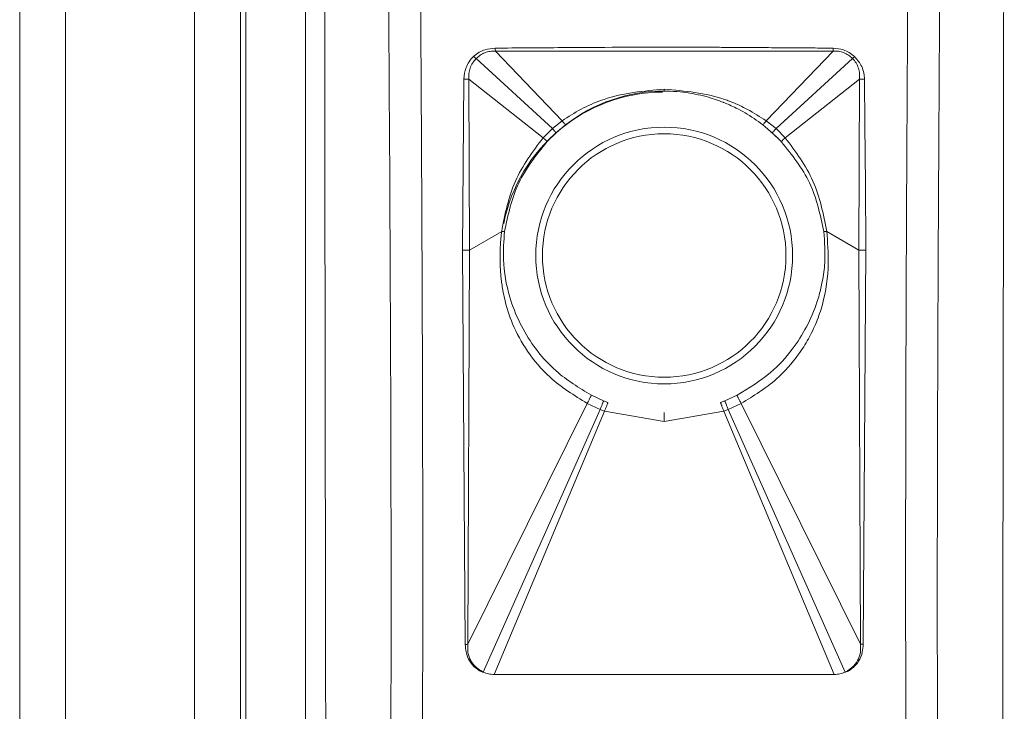
# Model space of a CAD drawing. Units: millimetres. Extents: x 11 to 421, y 5 to 275.
# Drawn here: x 120 to 123, y 140 to 142 of the extents above; entities that cross this region are included whole.
import ezdxf

# ---------------------------------------------------------------- set-up
doc = ezdxf.new("R2010")
doc.units = ezdxf.units.MM

msp = doc.modelspace()

# ---------------------------------------------------------------- linework, layer by layer
at = {"color": 7, "linetype": 'Continuous', "lineweight": 15}
for p, q in [((120.17168, 189.5174), (120.17168, 100.7799)), ((120.29668, 189.5174), (120.29668, 100.7799)), ((120.64668, 189.5174), (120.64668, 100.7799)), ((120.77168, 189.5174), (120.77168, 100.7799)), ((120.78632, 189.5174), (120.78632, 100.7799)), ((120.94918, 189.20865), (120.94918, 101.08865)), ((121.64687, 141.61771), (121.46511, 141.80757)), ((122.3833, 141.80763), (122.20149, 141.61771)), ((121.41252, 141.78699), (121.62003, 141.59643)), ((122.43636, 141.78747), (122.22833, 141.59643)), ((121.37948, 141.73109), (121.37577, 141.26549)), ((121.39304, 141.73114), (121.59509, 141.57173)), ((121.39482, 141.2659), (121.39304, 141.73114)), ((122.25327, 141.57172), (122.45537, 141.73117)), ((122.45537, 141.73117), (122.45354, 141.2659)), ((121.64687, 141.61771), (121.62003, 141.59643)), ((121.63039, 141.58533), (121.65623, 141.607)), ((122.19213, 141.607), (122.21797, 141.58533)), ((122.22833, 141.59643), (122.20149, 141.61771)), ((121.62003, 141.59643), (121.59509, 141.57173)), ((121.60564, 141.56104), (121.63039, 141.58533)), ((122.21797, 141.58533), (122.24272, 141.56104)), ((122.25327, 141.57172), (122.22833, 141.59643)), ((121.39482, 141.2659), (121.4823, 141.31699)), ((122.45354, 141.2659), (122.36606, 141.31698)), ((121.37577, 141.26549), (121.3831, 140.19311)), ((121.39016, 140.19316), (121.39482, 141.2659)), ((122.45354, 141.2659), (122.45817, 140.19322)), ((122.46529, 140.19316), (122.47258, 141.26549)), ((121.75952, 140.85582), (121.72617, 140.87102)), ((121.77118, 140.85128), (121.75952, 140.85582)), ((122.08884, 140.85582), (122.07718, 140.85128)), ((122.12219, 140.87102), (122.08884, 140.85582)), ((121.39016, 140.19316), (121.71497, 140.84852)), ((121.43177, 140.11749), (121.74996, 140.83247)), ((121.71497, 140.84852), (121.74996, 140.83247)), ((121.74996, 140.83247), (121.76221, 140.82776)), ((122.08614, 140.82776), (122.0984, 140.83247)), ((122.0984, 140.83247), (122.13339, 140.84852)), ((122.0984, 140.83247), (122.41659, 140.11749)), ((122.45817, 140.19322), (122.13339, 140.84852)), ((121.46168, 140.11115), (121.76221, 140.82776)), ((121.76221, 140.82776), (121.92418, 140.7991)), ((121.92418, 140.7991), (122.08614, 140.82776)), ((122.08614, 140.82776), (122.38668, 140.11115)), ((122.45817, 140.19322), (122.46529, 140.19316))]:
    msp.add_line(p, q, dxfattribs=at)
at = {"color": 7, "linetype": 'Continuous', "lineweight": 15, "flags": 128}
msp.add_lwpolyline([(122.23337, 141.57119), (122.23077, 141.57368), (122.205, 141.59636)], dxfattribs=at)
at = {"color": 7, "linetype": 'Continuous', "lineweight": 15}
for radius in [0.34929, 0.33123]:
    msp.add_circle((121.92418, 141.25115), radius, dxfattribs=at)
for centre, radius, start, end in [((121.62415, 141.81714), 0.15933, 180.54701, 183.44487), ((122.22687, 141.81702), 0.15672, 356.56203, 359.45922), ((122.46343, 142.10793), 0.37684, 268.77401, 270.81893), ((121.92418, 141.25115), 0.445, 90.58184, 168.76122), ((121.92418, 141.26115), 0.4375, 90, 127.76719), ((121.37927, 141.54019), 0.27473, 269.27044, 273.24445), ((121.38469, 140.42947), 0.23637, 269.614, 271.32469)]:
    msp.add_arc(centre, radius, start, end, dxfattribs=at)
for points, knots in [([(121.00571, 138.9694), (121.00541, 139.1171), (121.00481, 139.4125), (121.00399, 139.85561), (121.00324, 140.29872), (121.00255, 140.74183), (121.00193, 141.18494), (121.00137, 141.62804), (121.00088, 142.07115), (121.00046, 142.51426), (121.0001, 142.95737), (120.99981, 143.40048), (120.99959, 143.84359), (120.99944, 144.2764), (120.99934, 144.69892), (120.99933, 144.97374), (120.99933, 145.11115)], [0, 0, 0, 0, 0.07214686, 0.14429372, 0.21644058, 0.28858744, 0.3607343, 0.43288116, 0.50502802, 0.57717488, 0.64932174, 0.7214686, 0.79361546, 0.86576232, 0.93288116, 1, 1, 1, 1]), ([(122.84903, 145.11115), (122.84902, 144.96345), (122.84901, 144.66804), (122.84891, 144.22493), (122.84874, 143.78182), (122.84851, 143.33872), (122.84821, 142.89561), (122.84784, 142.4525), (122.84741, 142.00939), (122.84691, 141.56628), (122.84635, 141.12317), (122.84572, 140.68007), (122.84502, 140.23696), (122.84428, 139.80414), (122.84349, 139.38162), (122.84293, 139.1068), (122.84265, 138.9694)], [0, 0, 0, 0, 0.07214686, 0.14429372, 0.21644058, 0.28858744, 0.36073429, 0.43288115, 0.50502801, 0.57717487, 0.64932173, 0.72146859, 0.79361545, 0.86576231, 0.93288115, 1, 1, 1, 1]), ([(121.17301, 142.26333), (121.17578, 141.83639), (121.18133, 140.98258), (121.18276, 139.70577), (121.17264, 138.85986), (121.16758, 138.43694)], [0, 0, 0, 0, 0.33338838, 0.66671837, 1, 1, 1, 1]), ([(122.67534, 142.26333), (122.67257, 141.83639), (122.66703, 140.98258), (122.6656, 139.70577), (122.67572, 138.85987), (122.68078, 138.43694)], [0, 0, 0, 0, 0.3333884, 0.6667184, 1, 1, 1, 1]), ([(121.25293, 138.40896), (121.25434, 138.50116), (121.25728, 138.69279), (121.26083, 138.9916), (121.26383, 139.31255), (121.26604, 139.65573), (121.26729, 139.99233), (121.26769, 140.27855), (121.26766, 140.51983), (121.26735, 140.75061), (121.26665, 141.01894), (121.26553, 141.30466), (121.26414, 141.58308), (121.2627, 141.83082), (121.26136, 142.04335), (121.26048, 142.17331), (121.26008, 142.23241)], [0, 0, 0, 0, 0.0728152, 0.1513462, 0.2355919, 0.3255508, 0.4212221, 0.499951, 0.550106, 0.6103778, 0.6807658, 0.7602026, 0.8339438, 0.8984903, 0.9538422, 1, 1, 1, 1]), ([(122.58828, 142.23241), (122.5879, 142.17646), (122.58707, 142.05399), (122.5858, 141.85446), (122.58444, 141.62326), (122.58309, 141.3618), (122.58196, 141.08865), (122.58114, 140.8135), (122.58072, 140.56175), (122.58066, 140.34163), (122.58086, 140.12888), (122.5816, 139.80446), (122.58388, 139.37072), (122.58857, 138.87123), (122.59323, 138.55706), (122.59543, 138.40896)], [0, 0, 0, 0, 0.0436952, 0.0956599, 0.1558945, 0.2243992, 0.3000989, 0.3696006, 0.4397968, 0.4973157, 0.5421568, 0.6066678, 0.7519461, 0.8830585, 1, 1, 1, 1]), ([(121.40613, 141.79325), (121.40176, 141.78855), (121.3933, 141.77944), (121.38247, 141.75861), (121.38065, 141.74183), (121.37948, 141.73109)], [0, 0, 0, 0, 0.2778154, 0.5374027, 1, 1, 1, 1]), ([(121.46483, 141.81562), (121.4554, 141.81473), (121.4403, 141.8133), (121.42044, 141.80466), (121.41107, 141.79719), (121.40613, 141.79325)], [0, 0, 0, 0, 0.4401356, 0.7048255, 1, 1, 1, 1]), ([(121.41252, 141.78699), (121.41145, 141.78796), (121.40931, 141.78991), (121.4072, 141.79213), (121.40613, 141.79325)], [0, 0, 0, 0, 0.4982303, 1, 1, 1, 1]), ([(121.41252, 141.78699), (121.41609, 141.79021), (121.42326, 141.79667), (121.43632, 141.80325), (121.45041, 141.8075), (121.46021, 141.80754), (121.46511, 141.80757)], [0, 0, 0, 0, 0.2478733, 0.4978777, 0.7490486, 1, 1, 1, 1]), ([(122.38358, 141.81554), (122.38189, 141.81556), (122.36771, 141.81566), (122.33551, 141.8159), (122.28134, 141.81628), (122.21853, 141.81675), (122.15539, 141.8172), (122.10032, 141.81756), (122.02482, 141.81798), (121.92626, 141.81821), (121.79155, 141.81795), (121.63768, 141.8169), (121.52545, 141.81607), (121.46483, 141.81562)], [0, 0, 0, 0, 0.0055217, 0.0463922, 0.1053392, 0.1826078, 0.2515878, 0.3115104, 0.3623736, 0.4979219, 0.6330198, 0.8018037, 1, 1, 1, 1]), ([(121.46511, 141.80757), (121.61814, 141.80724), (121.92421, 141.8066), (122.23027, 141.80728), (122.3833, 141.80763)], [0, 0, 0, 0, 0.5000037, 1, 1, 1, 1]), ([(122.3833, 141.80763), (122.3882, 141.80763), (122.39801, 141.80765), (122.41224, 141.80367), (122.42549, 141.7972), (122.43275, 141.7907), (122.43636, 141.78747)], [0, 0, 0, 0, 0.2495141, 0.5004677, 0.7511502, 1, 1, 1, 1]), ([(122.44169, 141.7927), (122.43693, 141.79653), (122.42782, 141.80387), (122.40829, 141.81284), (122.39315, 141.8145), (122.38358, 141.81554)], [0, 0, 0, 0, 0.2876921, 0.550166, 1, 1, 1, 1]), ([(122.43636, 141.78747), (122.43725, 141.78828), (122.43904, 141.7899), (122.4408, 141.79176), (122.44169, 141.7927)], [0, 0, 0, 0, 0.4981091, 1, 1, 1, 1]), ([(122.46882, 141.73113), (122.46845, 141.73655), (122.46764, 141.74826), (122.46052, 141.77053), (122.44905, 141.78403), (122.44169, 141.7927)], [0, 0, 0, 0, 0.2360799, 0.5097803, 1, 1, 1, 1]), ([(121.39304, 141.73114), (121.39282, 141.73619), (121.39239, 141.74633), (121.39616, 141.76123), (121.40251, 141.77529), (121.40918, 141.78309), (121.41252, 141.78699)], [0, 0, 0, 0, 0.2478234, 0.4974641, 0.748449, 1, 1, 1, 1]), ([(122.43636, 141.78747), (122.43973, 141.78352), (122.44643, 141.77565), (122.45266, 141.7614), (122.45612, 141.74639), (122.45562, 141.73623), (122.45537, 141.73117)], [0, 0, 0, 0, 0.2526443, 0.5038727, 0.7531259, 1, 1, 1, 1]), ([(121.39304, 141.73114), (121.39089, 141.7311), (121.38655, 141.73102), (121.38186, 141.73107), (121.37948, 141.73109)], [0, 0, 0, 0, 0.4953015, 1, 1, 1, 1]), ([(122.47258, 141.26549), (122.47224, 141.33195), (122.47188, 141.40301), (122.47083, 141.5106), (122.46996, 141.59933), (122.46923, 141.68349), (122.46882, 141.73113)], [0, 0, 0, 0, 0.42835977, 0.45796095, 0.69323175, 1, 1, 1, 1]), ([(121.92418, 141.70368), (121.86848, 141.69896), (121.81025, 141.69402), (121.73682, 141.66767), (121.69737, 141.65071), (121.66367, 141.62869), (121.64687, 141.61771)], [0, 0, 0, 0, 0.5641362, 0.589873, 0.795575, 1, 1, 1, 1]), ([(122.20149, 141.61771), (122.18481, 141.62863), (122.15501, 141.64813), (122.11831, 141.6647), (122.09718, 141.67281), (122.03836, 141.69395), (121.98005, 141.69892), (121.92418, 141.70368)], [0, 0, 0, 0, 0.2031277, 0.3627138, 0.4093943, 0.4340381, 1, 1, 1, 1]), ([(121.92418, 141.69865), (121.92418, 141.69887), (121.92418, 141.69931), (121.92418, 141.70221), (121.92418, 141.70368)], [0, 0, 0, 0, 0.4902093, 1, 1, 1, 1]), ([(121.92418, 141.69865), (121.93561, 141.69839), (121.95889, 141.69786), (121.99219, 141.69373), (122.02335, 141.68762), (122.05371, 141.67944), (122.07438, 141.67223), (122.09093, 141.66567), (122.1029, 141.66063), (122.12225, 141.65147), (122.15328, 141.6349), (122.1764, 141.61829), (122.19213, 141.607)], [0, 0, 0, 0, 0.1188869, 0.2420238, 0.3483752, 0.4490916, 0.5689446, 0.5760041, 0.6343288, 0.7041664, 0.7987614, 1, 1, 1, 1]), ([(121.64687, 141.61771), (121.64812, 141.61617), (121.65068, 141.613), (121.65364, 141.60953), (121.65568, 141.60728), (121.65605, 141.60709), (121.65623, 141.607)], [0, 0, 0, 0, 0.2449951, 0.4999991, 0.7550037, 1, 1, 1, 1]), ([(122.19213, 141.607), (122.19231, 141.60709), (122.19268, 141.60728), (122.19473, 141.60953), (122.19768, 141.613), (122.20024, 141.61616), (122.20149, 141.61771)], [0, 0, 0, 0, 0.2449968, 0.5000015, 0.7550054, 1, 1, 1, 1]), ([(121.62003, 141.59643), (121.62145, 141.59487), (121.62437, 141.59169), (121.62769, 141.5881), (121.62994, 141.58573), (121.63024, 141.58546), (121.63039, 141.58533)], [0, 0, 0, 0, 0.2446009, 0.4999997, 0.7553987, 1, 1, 1, 1]), ([(122.22833, 141.59643), (122.22691, 141.59487), (122.22399, 141.59169), (122.22066, 141.5881), (122.21842, 141.58573), (122.21812, 141.58546), (122.21797, 141.58533)], [0, 0, 0, 0, 0.2447061, 0.500143, 0.7555038, 1, 1, 1, 1]), ([(121.59509, 141.57173), (121.56672, 141.53376), (121.5097, 141.45747), (121.49146, 141.36397), (121.4823, 141.31699)], [0, 0, 0, 0, 0.4975765, 1, 1, 1, 1]), ([(121.49014, 141.3161), (121.49976, 141.36178), (121.51888, 141.4526), (121.57683, 141.52504), (121.60564, 141.56104)], [0, 0, 0, 0, 0.5028963, 1, 1, 1, 1]), ([(121.60564, 141.56104), (121.60553, 141.56122), (121.60532, 141.56157), (121.60309, 141.5639), (121.59966, 141.56731), (121.59659, 141.57027), (121.59509, 141.57173)], [0, 0, 0, 0, 0.2446752, 0.5000008, 0.7553259, 1, 1, 1, 1]), ([(122.25327, 141.57172), (122.25177, 141.57027), (122.2487, 141.5673), (122.24527, 141.5639), (122.24304, 141.56157), (122.24283, 141.56122), (122.24272, 141.56104)], [0, 0, 0, 0, 0.2446739, 0.4999992, 0.755325, 1, 1, 1, 1]), ([(122.24272, 141.56104), (122.27152, 141.52505), (122.32947, 141.45262), (122.34859, 141.36179), (122.35822, 141.3161)], [0, 0, 0, 0, 0.4968944, 1, 1, 1, 1]), ([(122.36606, 141.31698), (122.35689, 141.36398), (122.33866, 141.45749), (122.28163, 141.53378), (122.25327, 141.57172)], [0, 0, 0, 0, 0.5026131, 1, 1, 1, 1]), ([(121.4823, 141.31699), (121.48092, 141.30431), (121.47812, 141.27858), (121.47747, 141.24393), (121.47838, 141.21832), (121.47956, 141.2019), (121.4803, 141.19417), (121.48075, 141.18984), (121.48089, 141.18848), (121.48144, 141.18346), (121.48278, 141.17274), (121.48561, 141.15469), (121.49323, 141.11753), (121.51162, 141.0599), (121.55181, 140.98688), (121.6176, 140.90882), (121.67964, 140.8704), (121.71497, 140.84852)], [0, 0, 0, 0, 0.068445, 0.1389495, 0.1858656, 0.2061019, 0.2273568, 0.2275832, 0.2294504, 0.2347118, 0.2547386, 0.2874454, 0.3328578, 0.4584761, 0.6106577, 0.7782418, 1, 1, 1, 1]), ([(121.49014, 141.3161), (121.49006, 141.3161), (121.48988, 141.31611), (121.48837, 141.31627), (121.48594, 141.31655), (121.48352, 141.31684), (121.4823, 141.31699)], [0, 0, 0, 0, 0.2327477, 0.4798896, 0.7373927, 1, 1, 1, 1]), ([(121.72617, 140.87102), (121.69277, 140.89133), (121.63355, 140.92734), (121.55458, 141.01735), (121.50315, 141.12179), (121.48378, 141.23095), (121.48827, 141.29098), (121.49014, 141.3161)], [0, 0, 0, 0, 0.2176208, 0.3858258, 0.6635337, 0.859216, 1, 1, 1, 1]), ([(122.35822, 141.3161), (122.36025, 141.28775), (122.3635, 141.24231), (122.35567, 141.1848), (122.34745, 141.14917), (122.32783, 141.08459), (122.2877, 141.00909), (122.21048, 140.92423), (122.15395, 140.89016), (122.12219, 140.87102)], [0, 0, 0, 0, 0.1585549, 0.2542384, 0.3240232, 0.3634705, 0.6325878, 0.7936031, 1, 1, 1, 1]), ([(122.13339, 140.84852), (122.16689, 140.86907), (122.22613, 140.90539), (122.28328, 140.97063), (122.31739, 141.02404), (122.3391, 141.0695), (122.36175, 141.13722), (122.37392, 141.22119), (122.36845, 141.28789), (122.36606, 141.31698)], [0, 0, 0, 0, 0.2099266, 0.371158, 0.4602295, 0.5501702, 0.6409899, 0.8434475, 1, 1, 1, 1]), ([(122.35821, 141.3161), (122.35831, 141.3161), (122.3585, 141.3161), (122.36006, 141.31627), (122.36251, 141.31655), (122.36488, 141.31684), (122.36606, 141.31698)], [0, 0, 0, 0, 0.2407728, 0.491025, 0.7459058, 1, 1, 1, 1]), ([(122.45354, 141.2659), (122.45487, 141.26583), (122.45756, 141.26568), (122.46235, 141.26554), (122.46743, 141.26546), (122.47088, 141.26548), (122.47258, 141.26549)], [0, 0, 0, 0, 0.247317, 0.5, 0.752683, 1, 1, 1, 1]), ([(121.72617, 140.87102), (121.72604, 140.87071), (121.72584, 140.87023), (121.72447, 140.86742), (121.72302, 140.86451), (121.72122, 140.8609), (121.7186, 140.85567), (121.7164, 140.85134), (121.71497, 140.84852)], [0, 0, 0, 0, 0.2392131, 0.3680945, 0.4997653, 0.6314703, 0.7604506, 1, 1, 1, 1]), ([(121.75952, 140.85582), (121.75938, 140.85551), (121.75917, 140.85504), (121.75797, 140.85212), (121.75673, 140.8491), (121.7552, 140.84536), (121.75298, 140.83992), (121.75115, 140.8354), (121.74996, 140.83247)], [0, 0, 0, 0, 0.2393296, 0.368279, 0.5000001, 0.6317212, 0.7606705, 1, 1, 1, 1]), ([(122.0984, 140.83247), (122.09721, 140.8354), (122.09538, 140.83992), (122.09316, 140.84536), (122.09163, 140.8491), (122.09039, 140.85212), (122.08919, 140.85504), (122.08898, 140.85551), (122.08884, 140.85582)], [0, 0, 0, 0, 0.23932953, 0.36827885, 0.49999997, 0.63172109, 0.76067042, 1, 1, 1, 1]), ([(122.12219, 140.87102), (122.12232, 140.87071), (122.12252, 140.87023), (122.1239, 140.86742), (122.12534, 140.8645), (122.12714, 140.8609), (122.12977, 140.85567), (122.13196, 140.85134), (122.13339, 140.84852)], [0, 0, 0, 0, 0.2393811, 0.3683121, 0.5000002, 0.6316883, 0.7606193, 1, 1, 1, 1]), ([(121.77118, 140.85128), (121.77104, 140.85097), (121.77083, 140.8505), (121.76969, 140.84757), (121.76853, 140.84453), (121.76709, 140.84075), (121.76502, 140.83527), (121.76332, 140.83072), (121.76221, 140.82776)], [0, 0, 0, 0, 0.2393621, 0.3682999, 0.5000002, 0.6317005, 0.7606382, 1, 1, 1, 1]), ([(122.08614, 140.82776), (122.08504, 140.83071), (122.08333, 140.83527), (122.08126, 140.84075), (122.07983, 140.84453), (122.07867, 140.84757), (122.07753, 140.8505), (122.07732, 140.85097), (122.07718, 140.85128)], [0, 0, 0, 0, 0.23936176, 0.36829947, 0.49999978, 0.63170012, 0.76063792, 1, 1, 1, 1]), ([(121.92418, 140.82365), (121.92418, 140.82333), (121.92418, 140.82283), (121.92418, 140.81979), (121.92418, 140.81665), (121.92418, 140.81273), (121.92418, 140.80701), (121.92418, 140.80221), (121.92418, 140.7991)], [0, 0, 0, 0, 0.238762, 0.367303, 0.4986893, 0.6302666, 0.7593575, 1, 1, 1, 1]), ([(121.3831, 140.19311), (121.38356, 140.18612), (121.38461, 140.1701), (121.39414, 140.14746), (121.40536, 140.13429), (121.41154, 140.12902), (121.41307, 140.12773), (121.41544, 140.12592), (121.41826, 140.12381), (121.41978, 140.12271), (121.42061, 140.12215), (121.42256, 140.12083), (121.42567, 140.11937), (121.42941, 140.11829), (121.43118, 140.11769), (121.43177, 140.11749)], [0, 0, 0, 0, 0.2195583, 0.5029848, 0.75276, 0.7532718, 0.7572873, 0.815431, 0.846712, 0.8676511, 0.8741282, 0.8779397, 0.9415362, 0.9803297, 1, 1, 1, 1]), ([(121.43177, 140.11749), (121.42859, 140.11958), (121.42512, 140.12186), (121.42021, 140.12489), (121.4184, 140.12608), (121.41558, 140.12827), (121.41409, 140.12955), (121.41269, 140.13082), (121.4123, 140.13118), (121.41084, 140.13253), (121.40547, 140.1379), (121.39664, 140.14999), (121.38912, 140.17018), (121.38981, 140.18552), (121.39016, 140.19316)], [0, 0, 0, 0, 0.1239785, 0.1349606, 0.1878036, 0.1943272, 0.2511618, 0.2516446, 0.2559711, 0.268452, 0.3163772, 0.5028832, 0.7520785, 1, 1, 1, 1]), ([(122.45817, 140.19322), (122.45847, 140.18558), (122.45908, 140.17026), (122.45084, 140.14822), (122.44024, 140.13496), (122.43311, 140.12875), (122.43165, 140.12758), (122.42966, 140.12601), (122.42618, 140.12387), (122.42194, 140.12098), (122.41888, 140.11869), (122.4172, 140.11782), (122.41659, 140.11749)], [0, 0, 0, 0, 0.2481865, 0.497593, 0.7487419, 0.7930814, 0.805719, 0.8096495, 0.8757694, 0.9384359, 0.9773225, 1, 1, 1, 1]), ([(122.41659, 140.11749), (122.42038, 140.11858), (122.42429, 140.1197), (122.42919, 140.12297), (122.43097, 140.12432), (122.44052, 140.13134), (122.45372, 140.14559), (122.4639, 140.16997), (122.46486, 140.18604), (122.46529, 140.19316)], [0, 0, 0, 0, 0.1217145, 0.1253417, 0.1842297, 0.1916139, 0.4962062, 0.7765025, 1, 1, 1, 1]), ([(121.46168, 140.11115), (121.4566, 140.11143), (121.44632, 140.11199), (121.43666, 140.11564), (121.43177, 140.11749)], [0, 0, 0, 0, 0.4934288, 1, 1, 1, 1]), ([(121.46168, 140.11115), (121.59852, 140.11126), (121.82095, 140.11143), (122.12976, 140.11055), (122.30098, 140.11095), (122.38668, 140.11115)], [0, 0, 0, 0, 0.4440137, 0.7217355, 1, 1, 1, 1]), ([(122.41659, 140.11749), (122.41169, 140.11564), (122.40204, 140.11199), (122.39175, 140.11143), (122.38668, 140.11115)], [0, 0, 0, 0, 0.5067476, 1, 1, 1, 1])]:
    msp.add_open_spline(points, degree=3, knots=knots, dxfattribs=at)

doc.saveas('drawing.dxf')
